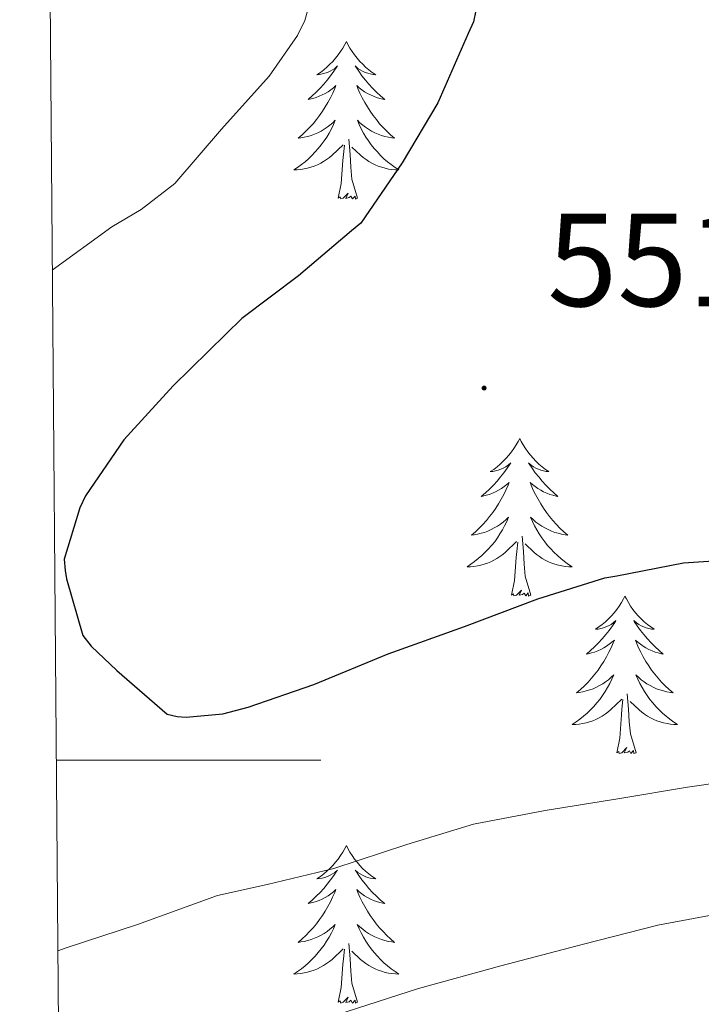
# Model space of a CAD drawing. Units: metres. Extents: x 555574 to 560054, y 4707441 to 4710448.
# Drawn here: x 556461 to 556513, y 4708482 to 4708556 of the extents above; entities that cross this region are included whole.
import ezdxf
from ezdxf.enums import TextEntityAlignment as Align

# ---------------------------------------------------------------- set-up
doc = ezdxf.new("R2010")
doc.units = ezdxf.units.M
doc.header["$MEASUREMENT"] = 0
for name, color, linetype, lineweight in [('Carátula', 7, 'Continuous', 5), ('Level 36', 19, 'Continuous', 40), ('Level 4', 36, 'Continuous', 30), ('Level 41', 19, 'Continuous', 0), ('Level 5', 36, 'Continuous', 0), ('Level 61', 19, 'Continuous', 0), ('Level 63', 7, 'Continuous', 0), ('Level 7', 1, 'Continuous', 0)]:
    doc.layers.add(name, color=color, linetype=linetype, lineweight=lineweight)
doc.styles.add('Arial', font='ARIAL.TTF', dxfattribs={"height": 0.2})

# ---------------------------------------------------------------- blocks, each defined once
blk = doc.blocks.new('5PATER')
at = {"layer": 'Carátula', "linetype": 'Continuous', "lineweight": 5}
h = blk.add_hatch(color=250, dxfattribs=at)
edge = h.paths.add_edge_path()
edge.add_ellipse((0, 0.01), major_axis=(-1.33, -1.34), ratio=0.999422, start_angle=0, end_angle=360)

msp = doc.modelspace()

# ---------------------------------------------------------------- linework, layer by layer
at = {"layer": 'Level 36', "color": 92, "linetype": 'Continuous', "lineweight": 0}
for points in [[(556486.12, 4708554.34, 0.01), (556486.01, 4708554.12, 0.01), (556485.85, 4708553.85, 0.01), (556485.68, 4708553.58, 0.01), (556485.5, 4708553.33, 0.01), (556485.31, 4708553.08, 0.01), (556485.1, 4708552.84, 0.01), (556484.88, 4708552.62, 0.01), (556484.65, 4708552.4, 0.01), (556484.41, 4708552.2, 0.01), (556484.16, 4708552, 0.01), (556483.9, 4708551.83, 0.01), (556484.1, 4708551.85, 0.01), (556484.3, 4708551.89, 0.01), (556484.5, 4708551.94, 0.01), (556484.7, 4708552.01, 0.01), (556484.89, 4708552.1, 0.01), (556485.07, 4708552.2, 0.01), (556485.24, 4708552.31, 0.01), (556485.45, 4708552.5, 0.01), (556485.41, 4708552.43, 0.01), (556485.18, 4708552.09, 0.01), (556484.93, 4708551.75, 0.01), (556484.68, 4708551.43, 0.01), (556484.41, 4708551.11, 0.01), (556484.13, 4708550.81, 0.01), (556483.84, 4708550.51, 0.01), (556483.53, 4708550.23, 0.01), (556483.22, 4708549.96, 0.01), (556483.34, 4708549.98, 0.01), (556483.59, 4708550.04, 0.01), (556483.83, 4708550.11, 0.01), (556484.07, 4708550.2, 0.01), (556484.3, 4708550.3, 0.01), (556484.52, 4708550.42, 0.01), (556484.74, 4708550.55, 0.01), (556484.95, 4708550.7, 0.01), (556485.14, 4708550.85, 0.01), (556485.33, 4708551.02, 0.01), (556485.24, 4708550.8, 0.01), (556485.09, 4708550.44, 0.01), (556484.92, 4708550.09, 0.01), (556484.73, 4708549.74, 0.01), (556484.53, 4708549.4, 0.01), (556484.32, 4708549.07, 0.01), (556484.09, 4708548.75, 0.01), (556483.85, 4708548.44, 0.01), (556483.6, 4708548.13, 0.01), (556483.34, 4708547.84, 0.01), (556483.06, 4708547.56, 0.01), (556482.78, 4708547.29, 0.01), (556482.48, 4708547.03, 0.01), (556482.67, 4708547.06, 0.01), (556482.94, 4708547.1, 0.01), (556483.2, 4708547.17, 0.01), (556483.46, 4708547.24, 0.01), (556483.72, 4708547.34, 0.01), (556483.97, 4708547.45, 0.01), (556484.21, 4708547.57, 0.01), (556484.44, 4708547.71, 0.01), (556484.67, 4708547.86, 0.01), (556484.88, 4708548.02, 0.01), (556485.09, 4708548.2, 0.01), (556485.28, 4708548.39, 0.01), (556485.14, 4708548.06, 0.01)], [(556486.12, 4708554.34, 0.01), (556486.23, 4708554.12, 0.01), (556486.38, 4708553.85, 0.01), (556486.55, 4708553.58, 0.01), (556486.74, 4708553.33, 0.01), (556486.93, 4708553.08, 0.01), (556487.14, 4708552.84, 0.01), (556487.36, 4708552.62, 0.01), (556487.58, 4708552.4, 0.01), (556487.82, 4708552.2, 0.01), (556488.08, 4708552, 0.01), (556488.34, 4708551.83, 0.01), (556488.14, 4708551.85, 0.01), (556487.93, 4708551.89, 0.01), (556487.74, 4708551.94, 0.01), (556487.54, 4708552.01, 0.01), (556487.35, 4708552.1, 0.01), (556487.17, 4708552.2, 0.01), (556487, 4708552.31, 0.01), (556486.79, 4708552.5, 0.01), (556486.83, 4708552.43, 0.01), (556487.06, 4708552.09, 0.01), (556487.3, 4708551.75, 0.01), (556487.56, 4708551.43, 0.01), (556487.83, 4708551.11, 0.01), (556488.11, 4708550.81, 0.01), (556488.4, 4708550.51, 0.01), (556488.7, 4708550.23, 0.01), (556489.02, 4708549.96, 0.01), (556488.89, 4708549.98, 0.01), (556488.65, 4708550.04, 0.01), (556488.4, 4708550.11, 0.01), (556488.17, 4708550.2, 0.01), (556487.94, 4708550.3, 0.01), (556487.72, 4708550.42, 0.01), (556487.5, 4708550.55, 0.01), (556487.29, 4708550.7, 0.01), (556487.1, 4708550.85, 0.01), (556486.91, 4708551.02, 0.01), (556487, 4708550.8, 0.01), (556487.15, 4708550.44, 0.01), (556487.32, 4708550.09, 0.01), (556487.51, 4708549.74, 0.01), (556487.71, 4708549.4, 0.01), (556487.92, 4708549.07, 0.01), (556488.15, 4708548.75, 0.01), (556488.39, 4708548.44, 0.01), (556488.64, 4708548.13, 0.01), (556488.9, 4708547.84, 0.01), (556489.18, 4708547.56, 0.01), (556489.46, 4708547.29, 0.01), (556489.76, 4708547.03, 0.01), (556489.56, 4708547.06, 0.01), (556489.3, 4708547.1, 0.01), (556489.03, 4708547.17, 0.01), (556488.78, 4708547.24, 0.01), (556488.52, 4708547.34, 0.01), (556488.27, 4708547.45, 0.01), (556488.03, 4708547.57, 0.01), (556487.8, 4708547.71, 0.01), (556487.57, 4708547.86, 0.01), (556487.36, 4708548.02, 0.01), (556487.15, 4708548.2, 0.01), (556486.96, 4708548.39, 0.01), (556487.1, 4708548.06, 0.01)], [(556485.139, 4708548.063, 0.01), (556484.989, 4708547.743, 0.01), (556484.819, 4708547.423, 0.01), (556484.638, 4708547.123, 0.01), (556484.438, 4708546.823, 0.01), (556484.228, 4708546.533, 0.01), (556483.998, 4708546.263, 0.01), (556483.768, 4708545.993, 0.01), (556483.518, 4708545.733, 0.01), (556483.268, 4708545.483, 0.01), (556482.998, 4708545.254, 0.01), (556482.718, 4708545.034, 0.01), (556482.428, 4708544.824, 0.01), (556482.138, 4708544.634, 0.01), (556482.398, 4708544.644, 0.01), (556482.668, 4708544.664, 0.01), (556482.928, 4708544.704, 0.01), (556483.188, 4708544.763, 0.01), (556483.438, 4708544.833, 0.01), (556483.688, 4708544.923, 0.01), (556483.938, 4708545.023, 0.01), (556484.178, 4708545.143, 0.01), (556484.398, 4708545.273, 0.01), (556484.628, 4708545.423, 0.01), (556484.838, 4708545.573, 0.01), (556485.038, 4708545.743, 0.01), (556485.888, 4708546.543, 0.01)], [(556487.099, 4708548.063, 0.01), (556487.248, 4708547.743, 0.01), (556487.418, 4708547.423, 0.01), (556487.598, 4708547.123, 0.01), (556487.798, 4708546.823, 0.01), (556488.008, 4708546.533, 0.01), (556488.228, 4708546.263, 0.01), (556488.468, 4708545.993, 0.01), (556488.708, 4708545.733, 0.01), (556488.968, 4708545.483, 0.01), (556489.238, 4708545.253, 0.01), (556489.518, 4708545.033, 0.01), (556489.808, 4708544.823, 0.01), (556490.098, 4708544.633, 0.01), (556489.828, 4708544.643, 0.01), (556489.568, 4708544.663, 0.01), (556489.308, 4708544.703, 0.01), (556489.048, 4708544.763, 0.01), (556488.798, 4708544.833, 0.01), (556488.538, 4708544.923, 0.01), (556488.298, 4708545.023, 0.01), (556488.058, 4708545.143, 0.01), (556487.828, 4708545.273, 0.01), (556487.608, 4708545.423, 0.01), (556487.398, 4708545.573, 0.01), (556487.198, 4708545.743, 0.01), (556486.538, 4708546.363, 0.01)], [(556485.5, 4708542.49, 0.01), (556485.74, 4708543.61, 0.01), (556485.86, 4708545.35, 0.01), (556485.91, 4708545.79, 0.01), (556485.97, 4708546.51, 0.01)], [(556486.97, 4708542.49, 0.01), (556486.54, 4708543.93, 0.01), (556486.45, 4708544.84, 0.01), (556486.4, 4708545.79, 0.01), (556486.3, 4708546.95, 0.01)], [(556486.97, 4708542.49, 0.01), (556486.8, 4708542.42, 0.01), (556486.78, 4708542.66, 0.01), (556486.59, 4708542.44, 0.01), (556486.47, 4708542.64, 0.01), (556486.34, 4708542.54, 0.01), (556486.08, 4708542.48, 0.01), (556486.27, 4708542.88, 0.01), (556485.89, 4708542.5, 0.01), (556485.7, 4708542.44, 0.01), (556485.66, 4708542.6, 0.01), (556485.5, 4708542.49, 0.01)], [(556499.23, 4708524.33, 0.01), (556499.12, 4708524.11, 0.01), (556498.96, 4708523.84, 0.01), (556498.79, 4708523.57, 0.01), (556498.61, 4708523.32, 0.01), (556498.42, 4708523.07, 0.01), (556498.21, 4708522.83, 0.01), (556497.99, 4708522.6, 0.01), (556497.76, 4708522.39, 0.01), (556497.52, 4708522.18, 0.01), (556497.27, 4708521.99, 0.01), (556497.01, 4708521.82, 0.01), (556497.21, 4708521.84, 0.01), (556497.41, 4708521.88, 0.01), (556497.61, 4708521.93, 0.01), (556497.8, 4708522, 0.01), (556497.99, 4708522.09, 0.01), (556498.18, 4708522.18, 0.01), (556498.35, 4708522.3, 0.01), (556498.55, 4708522.49, 0.01), (556498.51, 4708522.42, 0.01), (556498.28, 4708522.08, 0.01), (556498.04, 4708521.74, 0.01), (556497.78, 4708521.42, 0.01), (556497.52, 4708521.1, 0.01), (556497.24, 4708520.8, 0.01), (556496.94, 4708520.5, 0.01), (556496.64, 4708520.22, 0.01), (556496.33, 4708519.95, 0.01), (556496.45, 4708519.97, 0.01), (556496.7, 4708520.03, 0.01), (556496.94, 4708520.1, 0.01), (556497.18, 4708520.19, 0.01), (556497.41, 4708520.29, 0.01), (556497.63, 4708520.41, 0.01), (556497.85, 4708520.54, 0.01), (556498.05, 4708520.69, 0.01), (556498.25, 4708520.84, 0.01), (556498.44, 4708521.01, 0.01), (556498.35, 4708520.79, 0.01), (556498.19, 4708520.43, 0.01), (556498.02, 4708520.08, 0.01), (556497.84, 4708519.73, 0.01), (556497.64, 4708519.39, 0.01), (556497.42, 4708519.06, 0.01), (556497.2, 4708518.74, 0.01), (556496.96, 4708518.42, 0.01), (556496.71, 4708518.12, 0.01), (556496.44, 4708517.83, 0.01), (556496.17, 4708517.55, 0.01), (556495.88, 4708517.28, 0.01), (556495.58, 4708517.02, 0.01), (556495.78, 4708517.04, 0.01), (556496.05, 4708517.09, 0.01), (556496.31, 4708517.16, 0.01), (556496.57, 4708517.23, 0.01), (556496.82, 4708517.33, 0.01), (556497.07, 4708517.44, 0.01), (556497.31, 4708517.56, 0.01), (556497.55, 4708517.7, 0.01), (556497.77, 4708517.85, 0.01), (556497.99, 4708518.01, 0.01), (556498.2, 4708518.19, 0.01), (556498.39, 4708518.38, 0.01), (556498.25, 4708518.05, 0.01)], [(556499.23, 4708524.33, 0.01), (556499.34, 4708524.11, 0.01), (556499.49, 4708523.84, 0.01), (556499.66, 4708523.57, 0.01), (556499.84, 4708523.32, 0.01), (556500.04, 4708523.07, 0.01), (556500.24, 4708522.83, 0.01), (556500.46, 4708522.6, 0.01), (556500.69, 4708522.39, 0.01), (556500.93, 4708522.18, 0.01), (556501.18, 4708521.99, 0.01), (556501.44, 4708521.82, 0.01), (556501.24, 4708521.84, 0.01), (556501.04, 4708521.88, 0.01), (556500.84, 4708521.93, 0.01), (556500.65, 4708522, 0.01), (556500.46, 4708522.09, 0.01), (556500.28, 4708522.18, 0.01), (556500.1, 4708522.3, 0.01), (556499.9, 4708522.49, 0.01), (556499.94, 4708522.42, 0.01), (556500.17, 4708522.08, 0.01), (556500.41, 4708521.74, 0.01), (556500.67, 4708521.42, 0.01), (556500.94, 4708521.1, 0.01), (556501.22, 4708520.8, 0.01), (556501.51, 4708520.5, 0.01), (556501.81, 4708520.22, 0.01), (556502.12, 4708519.95, 0.01), (556502, 4708519.97, 0.01), (556501.75, 4708520.03, 0.01), (556501.51, 4708520.1, 0.01), (556501.28, 4708520.19, 0.01), (556501.04, 4708520.29, 0.01), (556500.82, 4708520.41, 0.01), (556500.61, 4708520.54, 0.01), (556500.4, 4708520.69, 0.01), (556500.2, 4708520.84, 0.01), (556500.02, 4708521.01, 0.01), (556500.1, 4708520.79, 0.01), (556500.26, 4708520.43, 0.01), (556500.43, 4708520.08, 0.01), (556500.62, 4708519.73, 0.01), (556500.82, 4708519.39, 0.01), (556501.03, 4708519.06, 0.01), (556501.25, 4708518.74, 0.01), (556501.49, 4708518.42, 0.01), (556501.74, 4708518.12, 0.01), (556502.01, 4708517.83, 0.01), (556502.28, 4708517.55, 0.01), (556502.57, 4708517.28, 0.01), (556502.87, 4708517.02, 0.01), (556502.67, 4708517.04, 0.01), (556502.4, 4708517.09, 0.01), (556502.14, 4708517.16, 0.01), (556501.88, 4708517.23, 0.01), (556501.63, 4708517.33, 0.01), (556501.38, 4708517.44, 0.01), (556501.14, 4708517.56, 0.01), (556500.9, 4708517.7, 0.01), (556500.68, 4708517.85, 0.01), (556500.46, 4708518.01, 0.01), (556500.26, 4708518.19, 0.01), (556500.06, 4708518.38, 0.01), (556500.2, 4708518.05, 0.01)], [(556498.252, 4708518.052, 0.01), (556498.092, 4708517.732, 0.01), (556497.922, 4708517.412, 0.01), (556497.742, 4708517.112, 0.01), (556497.542, 4708516.812, 0.01), (556497.342, 4708516.522, 0.01), (556497.112, 4708516.242, 0.01), (556496.882, 4708515.982, 0.01), (556496.632, 4708515.722, 0.01), (556496.372, 4708515.472, 0.01), (556496.102, 4708515.242, 0.01), (556495.822, 4708515.022, 0.01), (556495.542, 4708514.812, 0.01), (556495.252, 4708514.622, 0.01), (556495.512, 4708514.632, 0.01), (556495.772, 4708514.652, 0.01), (556496.042, 4708514.692, 0.01), (556496.302, 4708514.752, 0.01), (556496.552, 4708514.822, 0.01), (556496.802, 4708514.912, 0.01), (556497.042, 4708515.012, 0.01), (556497.282, 4708515.132, 0.01), (556497.512, 4708515.262, 0.01), (556497.732, 4708515.402, 0.01), (556497.952, 4708515.562, 0.01), (556498.152, 4708515.732, 0.01), (556499.002, 4708516.532, 0.01)], [(556500.202, 4708518.052, 0.01), (556500.362, 4708517.732, 0.01), (556500.532, 4708517.412, 0.01), (556500.712, 4708517.112, 0.01), (556500.912, 4708516.811, 0.01), (556501.122, 4708516.521, 0.01), (556501.342, 4708516.241, 0.01), (556501.582, 4708515.981, 0.01), (556501.821, 4708515.721, 0.01), (556502.081, 4708515.471, 0.01), (556502.351, 4708515.241, 0.01), (556502.631, 4708515.021, 0.01), (556502.921, 4708514.811, 0.01), (556503.211, 4708514.621, 0.01), (556502.941, 4708514.631, 0.01), (556502.681, 4708514.651, 0.01), (556502.421, 4708514.691, 0.01), (556502.161, 4708514.751, 0.01), (556501.901, 4708514.821, 0.01), (556501.651, 4708514.911, 0.01), (556501.411, 4708515.011, 0.01), (556501.171, 4708515.131, 0.01), (556500.941, 4708515.261, 0.01), (556500.721, 4708515.401, 0.01), (556500.502, 4708515.562, 0.01), (556500.302, 4708515.732, 0.01), (556499.642, 4708516.352, 0.01)], [(556500.08, 4708512.48, 0.01), (556499.65, 4708513.92, 0.01), (556499.56, 4708514.83, 0.01), (556499.51, 4708515.78, 0.01), (556499.41, 4708516.94, 0.01)], [(556498.61, 4708512.48, 0.01), (556498.85, 4708513.6, 0.01), (556498.96, 4708515.34, 0.01), (556499.01, 4708515.78, 0.01), (556499.08, 4708516.5, 0.01)], [(556500.08, 4708512.48, 0.01), (556499.9, 4708512.41, 0.01), (556499.88, 4708512.65, 0.01), (556499.69, 4708512.43, 0.01), (556499.57, 4708512.63, 0.01), (556499.45, 4708512.53, 0.01), (556499.18, 4708512.47, 0.01), (556499.38, 4708512.86, 0.01), (556498.99, 4708512.48, 0.01), (556498.8, 4708512.43, 0.01), (556498.76, 4708512.59, 0.01), (556498.61, 4708512.48, 0.01)], [(556507.19, 4708512.41, 0.01), (556507.08, 4708512.2, 0.01), (556506.92, 4708511.92, 0.01), (556506.75, 4708511.65, 0.01), (556506.57, 4708511.4, 0.01), (556506.38, 4708511.15, 0.01), (556506.17, 4708510.91, 0.01), (556505.95, 4708510.68, 0.01), (556505.72, 4708510.47, 0.01), (556505.48, 4708510.27, 0.01), (556505.23, 4708510.08, 0.01), (556504.97, 4708509.9, 0.01), (556505.17, 4708509.92, 0.01), (556505.37, 4708509.96, 0.01), (556505.57, 4708510.01, 0.01), (556505.76, 4708510.08, 0.01), (556505.95, 4708510.17, 0.01), (556506.14, 4708510.27, 0.01), (556506.31, 4708510.38, 0.01), (556506.51, 4708510.57, 0.01), (556506.47, 4708510.5, 0.01), (556506.24, 4708510.16, 0.01), (556506, 4708509.82, 0.01), (556505.74, 4708509.5, 0.01), (556505.48, 4708509.18, 0.01), (556505.2, 4708508.88, 0.01), (556504.9, 4708508.58, 0.01), (556504.6, 4708508.3, 0.01), (556504.29, 4708508.03, 0.01), (556504.41, 4708508.05, 0.01), (556504.66, 4708508.11, 0.01), (556504.9, 4708508.18, 0.01), (556505.14, 4708508.27, 0.01), (556505.37, 4708508.37, 0.01), (556505.59, 4708508.49, 0.01), (556505.81, 4708508.62, 0.01), (556506.01, 4708508.77, 0.01), (556506.21, 4708508.92, 0.01), (556506.4, 4708509.09, 0.01), (556506.31, 4708508.87, 0.01), (556506.15, 4708508.51, 0.01), (556505.98, 4708508.16, 0.01), (556505.8, 4708507.81, 0.01), (556505.6, 4708507.47, 0.01), (556505.38, 4708507.14, 0.01), (556505.16, 4708506.82, 0.01), (556504.92, 4708506.5, 0.01), (556504.67, 4708506.2, 0.01), (556504.4, 4708505.91, 0.01), (556504.13, 4708505.63, 0.01), (556503.84, 4708505.36, 0.01), (556503.54, 4708505.1, 0.01), (556503.74, 4708505.13, 0.01), (556504.01, 4708505.17, 0.01), (556504.27, 4708505.24, 0.01), (556504.53, 4708505.32, 0.01), (556504.78, 4708505.41, 0.01), (556505.03, 4708505.52, 0.01), (556505.27, 4708505.64, 0.01), (556505.51, 4708505.78, 0.01), (556505.73, 4708505.93, 0.01), (556505.95, 4708506.09, 0.01), (556506.16, 4708506.27, 0.01), (556506.35, 4708506.46, 0.01), (556506.21, 4708506.13, 0.01)], [(556507.19, 4708512.41, 0.01), (556507.3, 4708512.2, 0.01), (556507.45, 4708511.92, 0.01), (556507.62, 4708511.65, 0.01), (556507.8, 4708511.4, 0.01), (556508, 4708511.15, 0.01), (556508.2, 4708510.91, 0.01), (556508.42, 4708510.68, 0.01), (556508.65, 4708510.47, 0.01), (556508.89, 4708510.27, 0.01), (556509.14, 4708510.08, 0.01), (556509.4, 4708509.9, 0.01), (556509.2, 4708509.92, 0.01), (556509, 4708509.96, 0.01), (556508.8, 4708510.01, 0.01), (556508.61, 4708510.08, 0.01), (556508.42, 4708510.17, 0.01), (556508.24, 4708510.27, 0.01), (556508.06, 4708510.38, 0.01), (556507.86, 4708510.57, 0.01), (556507.9, 4708510.5, 0.01), (556508.13, 4708510.16, 0.01), (556508.37, 4708509.82, 0.01), (556508.63, 4708509.5, 0.01), (556508.9, 4708509.18, 0.01), (556509.18, 4708508.88, 0.01), (556509.47, 4708508.58, 0.01), (556509.77, 4708508.3, 0.01), (556510.08, 4708508.03, 0.01), (556509.96, 4708508.05, 0.01), (556509.71, 4708508.11, 0.01), (556509.47, 4708508.18, 0.01), (556509.24, 4708508.27, 0.01), (556509, 4708508.37, 0.01), (556508.78, 4708508.49, 0.01), (556508.57, 4708508.62, 0.01), (556508.36, 4708508.77, 0.01), (556508.16, 4708508.92, 0.01), (556507.98, 4708509.09, 0.01), (556508.06, 4708508.87, 0.01), (556508.22, 4708508.51, 0.01), (556508.39, 4708508.16, 0.01), (556508.58, 4708507.81, 0.01), (556508.78, 4708507.47, 0.01), (556508.99, 4708507.14, 0.01), (556509.21, 4708506.82, 0.01), (556509.45, 4708506.5, 0.01), (556509.7, 4708506.2, 0.01), (556509.97, 4708505.91, 0.01), (556510.24, 4708505.63, 0.01), (556510.53, 4708505.36, 0.01), (556510.83, 4708505.1, 0.01), (556510.63, 4708505.13, 0.01), (556510.36, 4708505.17, 0.01), (556510.1, 4708505.24, 0.01), (556509.84, 4708505.32, 0.01), (556509.59, 4708505.41, 0.01), (556509.34, 4708505.52, 0.01), (556509.1, 4708505.64, 0.01), (556508.86, 4708505.78, 0.01), (556508.64, 4708505.93, 0.01), (556508.42, 4708506.09, 0.01), (556508.22, 4708506.27, 0.01), (556508.02, 4708506.46, 0.01), (556508.16, 4708506.13, 0.01)], [(556506.209, 4708506.131, 0.01), (556506.049, 4708505.811, 0.01), (556505.879, 4708505.491, 0.01), (556505.699, 4708505.191, 0.01), (556505.499, 4708504.891, 0.01), (556505.299, 4708504.601, 0.01), (556505.069, 4708504.331, 0.01), (556504.839, 4708504.061, 0.01), (556504.589, 4708503.801, 0.01), (556504.329, 4708503.561, 0.01), (556504.059, 4708503.321, 0.01), (556503.779, 4708503.101, 0.01), (556503.499, 4708502.891, 0.01), (556503.209, 4708502.701, 0.01), (556503.469, 4708502.711, 0.01), (556503.729, 4708502.731, 0.01), (556503.999, 4708502.771, 0.01), (556504.259, 4708502.831, 0.01), (556504.509, 4708502.901, 0.01), (556504.759, 4708502.991, 0.01), (556504.999, 4708503.091, 0.01), (556505.239, 4708503.211, 0.01), (556505.469, 4708503.341, 0.01), (556505.689, 4708503.481, 0.01), (556505.909, 4708503.641, 0.01), (556506.109, 4708503.811, 0.01), (556506.959, 4708504.611, 0.01)], [(556508.159, 4708506.131, 0.01), (556508.319, 4708505.811, 0.01), (556508.489, 4708505.491, 0.01), (556508.669, 4708505.191, 0.01), (556508.869, 4708504.891, 0.01), (556509.079, 4708504.601, 0.01), (556509.299, 4708504.331, 0.01), (556509.539, 4708504.061, 0.01), (556509.779, 4708503.8, 0.01), (556510.039, 4708503.56, 0.01), (556510.309, 4708503.32, 0.01), (556510.589, 4708503.1, 0.01), (556510.879, 4708502.89, 0.01), (556511.169, 4708502.7, 0.01), (556510.899, 4708502.71, 0.01), (556510.639, 4708502.73, 0.01), (556510.379, 4708502.77, 0.01), (556510.119, 4708502.83, 0.01), (556509.859, 4708502.9, 0.01), (556509.609, 4708502.99, 0.01), (556509.369, 4708503.091, 0.01), (556509.129, 4708503.211, 0.01), (556508.899, 4708503.341, 0.01), (556508.679, 4708503.481, 0.01), (556508.459, 4708503.641, 0.01), (556508.259, 4708503.811, 0.01), (556507.599, 4708504.431, 0.01)], [(556508.04, 4708500.56, 0.01), (556507.61, 4708502, 0.01), (556507.52, 4708502.91, 0.01), (556507.47, 4708503.86, 0.01), (556507.37, 4708505.02, 0.01)], [(556506.57, 4708500.56, 0.01), (556506.81, 4708501.68, 0.01), (556506.92, 4708503.42, 0.01), (556506.97, 4708503.86, 0.01), (556507.04, 4708504.58, 0.01)], [(556508.04, 4708500.56, 0.01), (556507.86, 4708500.5, 0.01), (556507.84, 4708500.73, 0.01), (556507.65, 4708500.51, 0.01), (556507.53, 4708500.72, 0.01), (556507.41, 4708500.61, 0.01), (556507.14, 4708500.55, 0.01), (556507.34, 4708500.95, 0.01), (556506.95, 4708500.57, 0.01), (556506.76, 4708500.51, 0.01), (556506.72, 4708500.67, 0.01), (556506.57, 4708500.56, 0.01)], [(556486.12, 4708493.55, 0.01), (556486.01, 4708493.33, 0.01), (556485.85, 4708493.05, 0.01), (556485.68, 4708492.79, 0.01), (556485.5, 4708492.53, 0.01), (556485.31, 4708492.28, 0.01), (556485.1, 4708492.04, 0.01), (556484.88, 4708491.82, 0.01), (556484.65, 4708491.6, 0.01), (556484.41, 4708491.4, 0.01), (556484.16, 4708491.21, 0.01), (556483.9, 4708491.03, 0.01), (556484.1, 4708491.05, 0.01), (556484.3, 4708491.09, 0.01), (556484.5, 4708491.14, 0.01), (556484.7, 4708491.21, 0.01), (556484.89, 4708491.3, 0.01), (556485.07, 4708491.4, 0.01), (556485.24, 4708491.51, 0.01), (556485.45, 4708491.7, 0.01), (556485.4, 4708491.64, 0.01), (556485.18, 4708491.29, 0.01), (556484.93, 4708490.96, 0.01), (556484.68, 4708490.63, 0.01), (556484.41, 4708490.31, 0.01), (556484.13, 4708490.01, 0.01), (556483.84, 4708489.71, 0.01), (556483.53, 4708489.43, 0.01), (556483.22, 4708489.16, 0.01), (556483.34, 4708489.18, 0.01), (556483.59, 4708489.24, 0.01), (556483.83, 4708489.31, 0.01), (556484.07, 4708489.4, 0.01), (556484.3, 4708489.5, 0.01), (556484.52, 4708489.62, 0.01), (556484.74, 4708489.75, 0.01), (556484.94, 4708489.9, 0.01), (556485.14, 4708490.06, 0.01), (556485.33, 4708490.23, 0.01), (556485.24, 4708490, 0.01), (556485.08, 4708489.64, 0.01), (556484.91, 4708489.29, 0.01), (556484.73, 4708488.94, 0.01), (556484.53, 4708488.6, 0.01), (556484.32, 4708488.27, 0.01), (556484.09, 4708487.95, 0.01), (556483.85, 4708487.64, 0.01), (556483.6, 4708487.33, 0.01), (556483.34, 4708487.04, 0.01), (556483.06, 4708486.76, 0.01), (556482.77, 4708486.49, 0.01), (556482.48, 4708486.23, 0.01), (556482.67, 4708486.26, 0.01), (556482.94, 4708486.3, 0.01), (556483.2, 4708486.37, 0.01), (556483.46, 4708486.45, 0.01), (556483.72, 4708486.54, 0.01), (556483.96, 4708486.65, 0.01), (556484.21, 4708486.77, 0.01), (556484.44, 4708486.91, 0.01), (556484.66, 4708487.06, 0.01), (556484.88, 4708487.22, 0.01), (556485.09, 4708487.4, 0.01), (556485.28, 4708487.59, 0.01), (556485.14, 4708487.26, 0.01)], [(556486.12, 4708493.55, 0.01), (556486.23, 4708493.33, 0.01), (556486.38, 4708493.05, 0.01), (556486.55, 4708492.79, 0.01), (556486.73, 4708492.53, 0.01), (556486.93, 4708492.28, 0.01), (556487.14, 4708492.04, 0.01), (556487.35, 4708491.82, 0.01), (556487.58, 4708491.6, 0.01), (556487.82, 4708491.4, 0.01), (556488.08, 4708491.21, 0.01), (556488.34, 4708491.03, 0.01), (556488.14, 4708491.05, 0.01), (556487.93, 4708491.09, 0.01), (556487.73, 4708491.14, 0.01), (556487.54, 4708491.21, 0.01), (556487.35, 4708491.3, 0.01), (556487.17, 4708491.4, 0.01), (556487, 4708491.51, 0.01), (556486.79, 4708491.7, 0.01), (556486.83, 4708491.64, 0.01), (556487.06, 4708491.29, 0.01), (556487.3, 4708490.96, 0.01), (556487.56, 4708490.63, 0.01), (556487.83, 4708490.31, 0.01), (556488.11, 4708490.01, 0.01), (556488.4, 4708489.71, 0.01), (556488.7, 4708489.43, 0.01), (556489.02, 4708489.16, 0.01), (556488.89, 4708489.18, 0.01), (556488.65, 4708489.24, 0.01), (556488.4, 4708489.31, 0.01), (556488.17, 4708489.4, 0.01), (556487.94, 4708489.5, 0.01), (556487.71, 4708489.62, 0.01), (556487.5, 4708489.75, 0.01), (556487.29, 4708489.9, 0.01), (556487.09, 4708490.06, 0.01), (556486.91, 4708490.23, 0.01), (556487, 4708490, 0.01), (556487.15, 4708489.64, 0.01), (556487.32, 4708489.29, 0.01), (556487.51, 4708488.94, 0.01), (556487.71, 4708488.6, 0.01), (556487.92, 4708488.27, 0.01), (556488.15, 4708487.95, 0.01), (556488.38, 4708487.64, 0.01), (556488.64, 4708487.33, 0.01), (556488.9, 4708487.04, 0.01), (556489.18, 4708486.76, 0.01), (556489.46, 4708486.49, 0.01), (556489.76, 4708486.23, 0.01), (556489.56, 4708486.26, 0.01), (556489.3, 4708486.3, 0.01), (556489.03, 4708486.37, 0.01), (556488.77, 4708486.45, 0.01), (556488.52, 4708486.54, 0.01), (556488.27, 4708486.65, 0.01), (556488.03, 4708486.77, 0.01), (556487.8, 4708486.91, 0.01), (556487.57, 4708487.06, 0.01), (556487.36, 4708487.22, 0.01), (556487.15, 4708487.4, 0.01), (556486.95, 4708487.59, 0.01), (556487.1, 4708487.26, 0.01)], [(556485.136, 4708487.263, 0.01), (556484.986, 4708486.943, 0.01), (556484.816, 4708486.633, 0.01), (556484.626, 4708486.323, 0.01), (556484.436, 4708486.023, 0.01), (556484.226, 4708485.743, 0.01), (556483.996, 4708485.463, 0.01), (556483.766, 4708485.193, 0.01), (556483.516, 4708484.933, 0.01), (556483.256, 4708484.693, 0.01), (556482.996, 4708484.453, 0.01), (556482.716, 4708484.233, 0.01), (556482.426, 4708484.023, 0.01), (556482.136, 4708483.833, 0.01), (556482.396, 4708483.843, 0.01), (556482.666, 4708483.863, 0.01), (556482.926, 4708483.913, 0.01), (556483.186, 4708483.963, 0.01), (556483.436, 4708484.043, 0.01), (556483.686, 4708484.123, 0.01), (556483.936, 4708484.223, 0.01), (556484.166, 4708484.343, 0.01), (556484.396, 4708484.473, 0.01), (556484.626, 4708484.623, 0.01), (556484.836, 4708484.783, 0.01), (556485.036, 4708484.943, 0.01), (556485.886, 4708485.743, 0.01)], [(556487.096, 4708487.263, 0.01), (556487.246, 4708486.943, 0.01), (556487.416, 4708486.633, 0.01), (556487.596, 4708486.323, 0.01), (556487.796, 4708486.023, 0.01), (556488.006, 4708485.743, 0.01), (556488.226, 4708485.463, 0.01), (556488.466, 4708485.193, 0.01), (556488.706, 4708484.932, 0.01), (556488.966, 4708484.692, 0.01), (556489.236, 4708484.452, 0.01), (556489.516, 4708484.232, 0.01), (556489.806, 4708484.022, 0.01), (556490.096, 4708483.832, 0.01), (556489.826, 4708483.842, 0.01), (556489.566, 4708483.862, 0.01), (556489.306, 4708483.912, 0.01), (556489.046, 4708483.962, 0.01), (556488.786, 4708484.042, 0.01), (556488.536, 4708484.122, 0.01), (556488.296, 4708484.223, 0.01), (556488.056, 4708484.343, 0.01), (556487.826, 4708484.473, 0.01), (556487.606, 4708484.623, 0.01), (556487.396, 4708484.783, 0.01), (556487.186, 4708484.943, 0.01), (556486.536, 4708485.563, 0.01)], [(556486.97, 4708481.7, 0.01), (556486.54, 4708483.14, 0.01), (556486.45, 4708484.04, 0.01), (556486.4, 4708484.99, 0.01), (556486.3, 4708486.15, 0.01)], [(556485.5, 4708481.7, 0.01), (556485.74, 4708482.81, 0.01), (556485.86, 4708484.56, 0.01), (556485.9, 4708484.99, 0.01), (556485.97, 4708485.71, 0.01)], [(556486.97, 4708481.7, 0.01), (556486.8, 4708481.63, 0.01), (556486.78, 4708481.87, 0.01), (556486.59, 4708481.64, 0.01), (556486.46, 4708481.85, 0.01), (556486.34, 4708481.74, 0.01), (556486.07, 4708481.68, 0.01), (556486.27, 4708482.08, 0.01), (556485.88, 4708481.7, 0.01), (556485.7, 4708481.64, 0.01), (556485.66, 4708481.81, 0.01), (556485.5, 4708481.7, 0.01)]]:
    msp.add_polyline3d(points, dxfattribs=at)
at = {"layer": 'Level 4', "color": 36, "linetype": 'Continuous', "lineweight": 30}
msp.add_polyline3d([(556496.45, 4708559.28, 550.01), (556495.73, 4708555.82, 550.01), (556495.34, 4708554.96, 550.01), (556493.04, 4708549.71, 550.01), (556490.35, 4708545.17, 550.01), (556487.22, 4708540.62, 550.01), (556486.5, 4708540.03, 550.01), (556482.51, 4708536.62, 550.01), (556478.22, 4708533.39, 550.01), (556477.04, 4708532.24, 550.01), (556473.01, 4708528.3, 550.01), (556469.29, 4708524.22, 550.01), (556466.38, 4708520, 550.01), (556465.95, 4708519.09, 550.01), (556464.78, 4708515.2, 550.01), (556464.85, 4708514.34, 550.01), (556464.94, 4708513.71, 550.01), (556466.19, 4708509.42, 550.01), (556466.81, 4708508.62, 550.01), (556468.75, 4708506.78, 550.01), (556472.57, 4708503.49, 550.01), (556473.33, 4708503.3, 550.01), (556474, 4708503.26, 550.01), (556476.78, 4708503.52, 550.01), (556478.7, 4708504, 550.01), (556483.66, 4708505.733, 550.01), (556489.29, 4708508.033, 550.01), (556495.051, 4708510.102, 550.01), (556500.611, 4708512.211, 550.01), (556505.661, 4708513.781, 550.01), (556506.571, 4708513.941, 550.01), (556511.631, 4708514.93, 550.01), (556516.931, 4708515.28, 550.01)], dxfattribs=at)
at = {"layer": 'Level 5', "color": 36, "linetype": 'Continuous', "lineweight": 0}
for points in [[(556484.351, 4708560.823, 545.01), (556482.99, 4708555.924, 545.01), (556482.42, 4708554.804, 545.01), (556480.27, 4708551.714, 545.01), (556476.689, 4708547.704, 545.01), (556473.138, 4708543.605, 545.01), (556470.608, 4708541.635, 545.01), (556468.378, 4708540.325, 545.01), (556463.877, 4708537.065, 545.01)], [(556464.29, 4708485.58, 545.01), (556464.93, 4708485.81, 545.01), (556470.32, 4708487.57, 545.01), (556476.37, 4708489.78, 545.01), (556480.14, 4708490.61, 545.01), (556485.17, 4708491.81, 545.01), (556490.7, 4708493.62, 545.01), (556495.74, 4708495.17, 545.01), (556501.15, 4708496.21, 545.01), (556506.8, 4708497.1, 545.01), (556511.92, 4708497.97, 545.01), (556517.18, 4708498.72, 545.01)], [(556485.41, 4708480.74, 540.01), (556491.58, 4708482.75, 540.01), (556497.81, 4708484.45, 540.01), (556504.05, 4708486.1, 540.01), (556509.68, 4708487.52, 540.01), (556515.49, 4708488.62, 540.01), (556520.29, 4708488.93, 540.01), (556525.68, 4708488.83, 540.01), (556530.64, 4708488.19, 540.01), (556535.93, 4708487.54, 540.01), (556541.74, 4708486.66, 540.01), (556547.12, 4708485.46, 540.01), (556549.04, 4708484.74, 540.01), (556553.58, 4708482.62, 540.01), (556554.2, 4708482.22, 540.01), (556559.23, 4708478.75, 540.01)]]:
    msp.add_polyline3d(points, dxfattribs=at)
at = {"layer": 'Level 61', "color": 19, "linetype": 'Continuous', "lineweight": 0}
msp.add_polyline3d([(556469.51, 4707842.02, 0.01), (556450.76, 4710155.24, 0.01), (559872.16, 4710183.63, 0.01), (559892.03, 4707870.38, 0.01), (556469.51, 4707842.02, 0.01)], close=True, dxfattribs=at)
at = {"layer": 'Level 63', "linetype": 'Continuous', "lineweight": 0}
msp.add_polyline3d([(556464.18, 4708500.01, 0.01), (556484.18, 4708500.01, 0.01)], dxfattribs=at)

# ---------------------------------------------------------------- block references
at = {"layer": 'Level 7', "color": 19, "linetype": 'Continuous', "lineweight": 0, "xscale": 0.09999983015004542, "yscale": 0.09999983015004542}
msp.add_blockref('5PATER', (556496.54, 4708528.14, 551.2), dxfattribs=at)

# ---------------------------------------------------------------- texts
at = {"layer": 'Level 41', "color": 19, "linetype": 'Continuous', "lineweight": 0, "style": 'Arial'}
msp.add_text('551.19', height=7, dxfattribs=at).set_placement((556501.32, 4708532.14, 551.2), align=Align.BOTTOM_LEFT)

doc.saveas('drawing.dxf')
